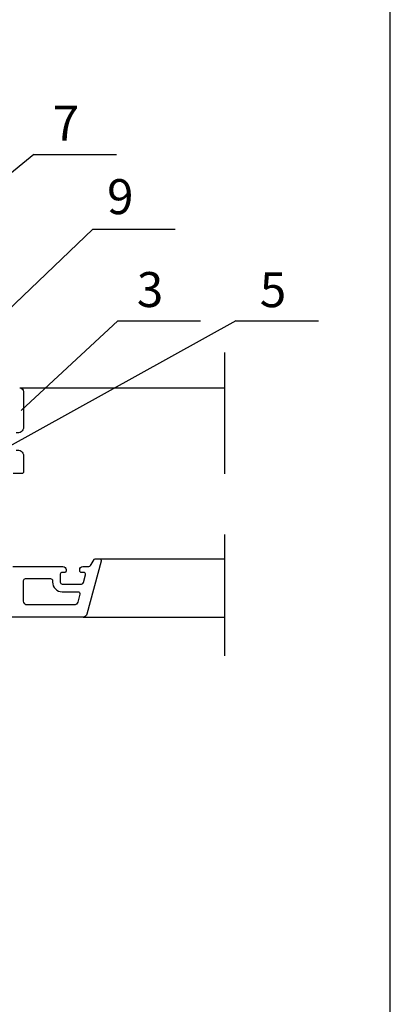
# Model space of a CAD drawing. Units: millimetres. Extents: x -204 to 5185, y 774 to 2365.
# Drawn here: x 2406 to 2445, y 917 to 1018 of the extents above; entities that cross this region are included whole.
import ezdxf

# ---------------------------------------------------------------- set-up
doc = ezdxf.new("R2010")
doc.units = ezdxf.units.MM
doc.linetypes.add('HIDDEN', pattern=[0.375, 0.25, -0.125])
doc.layers.get('0').update_dxf_attribs({"color": 2})
doc.layers.add('Tekstas', color=7, linetype='Continuous')
doc.layers.add('Užpildas', color=240, linetype='Continuous')
doc.styles.add('arial', font='arial.ttf')

msp = doc.modelspace()

# ---------------------------------------------------------------- linework, layer by layer
at = {"color": 0}
msp.add_line((2444.616936308503, 794.0788341017756), (2444.616936308503, 1049.078834101776), dxfattribs=at)
at = {"layer": 'Tekstas'}
for points in [[(2406.435280144589, 980.128428109778, -0.4142129), (2406.83528014459, 979.7284313097791), (2406.83528014459, 976.0885913097845, -0.493145), (2406.079800144586, 975.5088713097814)], [(2406.07978414458, 973.7079713097851, -0.493145), (2406.83528014459, 973.128271309783), (2406.83528014459, 971.4483953097797, -0.414214), (2406.715280144571, 971.3283913097889), (2405.755280144585, 971.3283953097844, -0.414214)], [(2405.74124014457, 961.728391309789), (2410.430440144569, 961.728391309789), (2410.895280144576, 961.7283953097844, -0.4142141), (2411.215280144571, 961.408391309782), (2411.215280144571, 961.2483953097799, -0.414214), (2411.095280144576, 961.1283913097889), (2410.815280144571, 961.1283953097845, 0.414214), (2410.615280144571, 960.9283913097888), (2410.615280144571, 960.1283953097845, 0.414214), (2410.815280144571, 959.9283913097888), (2412.803464144587, 959.9283953097843, 0.339454), (2412.99664014457, 960.0766313097868), (2413.211008144568, 960.8766313097867, 0.493145), (2413.017840144576, 961.1283913097889), (2412.73528014459, 961.1283953097845, -0.414214), (2412.615280144571, 961.2483913097842), (2412.615280144571, 961.4083953097891, -0.414214), (2412.935280144589, 961.728391309789), (2413.454424144586, 961.7283953097844, 0.26795), (2413.800840144583, 961.9283913097888), (2414.113224144585, 962.4694753097797, -0.26795), (2414.215280144571, 962.5283913097887), (2414.635268144568, 962.5284073097828, -0.4931449000000001), (2414.828480144569, 962.2766313097868), (2413.367672144577, 956.8248713097846, -0.339455), (2412.981320144588, 956.5283913097887), (2388.835279744587, 956.5284273097836, -0.414213)]]:
    msp.add_lwpolyline(points, format="xyb", dxfattribs=at)
msp.add_lwpolyline([(2412.029800144585, 957.7683913097794), (2407.23528014459, 957.7684073097848, -0.414213), (2406.83528014459, 958.1683913097795), (2406.83528014459, 960.2883953097821, -0.414214), (2407.03528014459, 960.4883913097865), (2409.615280144571, 960.4883953097819, -0.4142141), (2409.815280144571, 960.2883913097867), (2409.815280144571, 960.1283953097845, 0.414214), (2410.815280144571, 959.1283913097889), (2412.440512144592, 959.1283953097845, -0.4931449000000001), (2412.633680144583, 958.8766313097867), (2412.41618814457, 958.0648713097871, -0.339455)], format="xyb", close=True, dxfattribs=at)
at = {"layer": 'Užpildas', "color": 0}
for p, q in [((2407.898498769549, 1004.17611953958), (2416.392448859082, 1004.17611953958)), ((2413.964898170149, 996.4651885255435), (2422.458848259682, 996.4651885255435)), ((2416.560691983966, 987.0471488143512), (2406.594566494287, 977.803795828748)), ((2416.560691983966, 987.0471488143512), (2425.054642073498, 987.0471488143512)), ((2428.708280819459, 987.03076304857), (2437.202230908992, 987.03076304857))]:
    msp.add_line(p, q, dxfattribs=at)
at = {"layer": 'Užpildas', "linetype": 'HIDDEN', "ltscale": 50}
msp.add_line((2427.568037180488, 952.5283913097774), (2427.568037180488, 984.128428109778), dxfattribs=at)
at = {"layer": 'Užpildas'}
for p, q in [((2406.435295022154, 980.128428109778), (2427.568037180488, 980.128428109778)), ((2414.635283022143, 962.5284073097828), (2427.568037180488, 962.5284073097828)), ((2412.981335022151, 956.5283913097774), (2427.568037180488, 956.5283913097774))]:
    msp.add_line(p, q, dxfattribs=at)
at = {"layer": 'Užpildas', "color": 0, "ltscale": 100}
for points in [[(2407.898498769549, 1004.17611953958), (2387.540851473787, 987.5310354938811)], [(2398.718256576245, 981.9116503329678), (2413.964898170149, 996.4651885255435)], [(2428.708280819459, 987.03076304857), (2394.9207236007, 968.3284353097747)]]:
    msp.add_lwpolyline(points, dxfattribs=at)

# ---------------------------------------------------------------- texts
at = {"layer": 'Tekstas', "color": 2, "style": 'arial'}
for s, p in [('7', (2409.838036211187, 1005.591777887832)), ('9', (2415.434246041733, 998.0282064931312)), ('3', (2418.500229425603, 988.462807162603)), ('5', (2431.169509759001, 988.4464213968333))]:
    msp.add_text(s, height=3.6, dxfattribs=at).set_placement(p)

doc.saveas('drawing.dxf')
